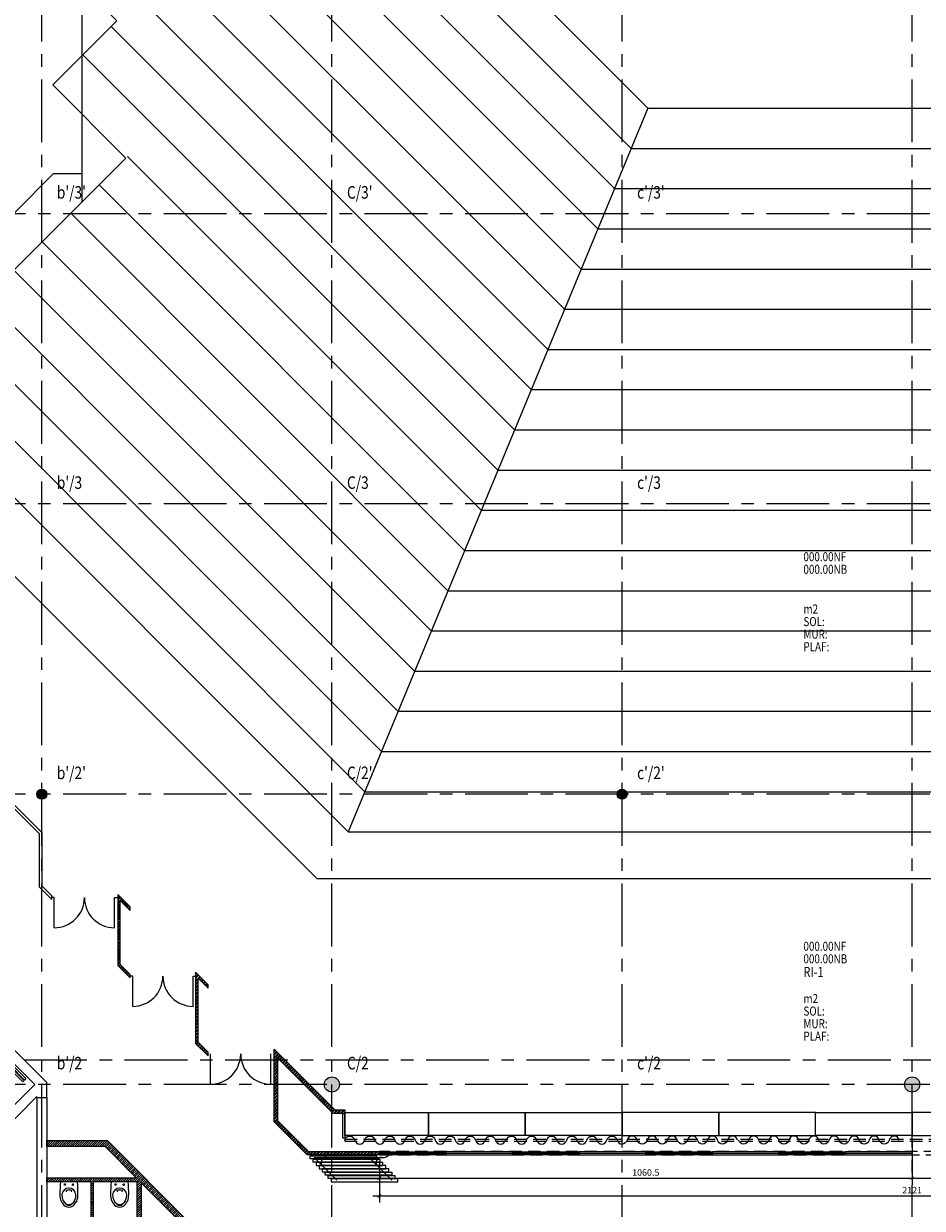
# Model space of a CAD drawing. Units: millimetres. Extents: x -54100 to 51651, y -66758 to 102716.
# Drawn here: x -17686 to 203, y 9087 to 32656 of the extents above; entities that cross this region are included whole.
import ezdxf

# ---------------------------------------------------------------- set-up
doc = ezdxf.new("R2010")
doc.units = ezdxf.units.MM
doc.header["$LTSCALE"] = 500
doc.header["$PDMODE"] = 1
doc.linetypes.add('AXESX2', pattern=[4, 2.5, -0.5, 0.5, -0.5])
doc.linetypes.add('CACHEX2', pattern=[0.75, 0.5, -0.25])
doc.layers.get('0').update_dxf_attribs({"color": 71})
for name, color, linetype in [('AR-ASCEN-E-BS-153', 153, 'Continuous'), ('AR-CLMOB-E-BS-153', 153, 'Continuous'), ('AR-PAROI-E-CO-153', 153, 'Continuous'), ('AR-PAROI-E-HA-163', 163, 'Continuous'), ('AR-PAROI-E-HT-153', 153, 'CACHEX2'), ('AR-SANIT-E-BS-153', 153, 'Continuous'), ('DS-STRUCT-E-CT100-5', 5, 'Continuous'), ('DS-SYMBL-E-AT-4', 4, 'Continuous'), ('DS-SYMBL-E-BL-7', 4, 'Continuous'), ('IN-FINIT-E-AT-5', 5, 'Continuous'), ('IN-FINIT-E-M2-5', 5, 'Continuous'), ('IN-SYMBL-E-AT-5', 5, 'Continuous'), ('ST-AXES-E-AX-7', 7, 'AXESX2'), ('ST-AXES-E-JT-7', 221, 'AXESX2'), ('ST-AXES-E-TX-8', 8, 'Continuous'), ('ST-AXES-E-TX-9', 9, 'Continuous'), ('ST-STRUC-E-BS-153', 153, 'Continuous'), ('ST-STRUC-E-CO-151', 151, 'Continuous')]:
    doc.layers.add(name, color=color, linetype=linetype)
doc.styles.add('ROMANS', font='romans.shx', dxfattribs={"width": 0.8})
doc.styles.add('tjc_ROMANS', font='romans.shx', dxfattribs={"width": 0.8})
doc.dimstyles.new('COTAT_100', dxfattribs={"dimscale": 100, "dimtxt": 1.3, "dimasz": 0.7, "dimexe": 1.3, "dimexo": 1.3, "dimgap": 0.5, "dimtad": 1, "dimdec": 1, "dimlfac": 0.1, "dimdsep": 46, "dimtxsty": 'ROMANS', "dimblk1": 'ARCHTICK', "dimblk2": 'ARCHTICK', "dimsah": 1, "dimcen": 0, "dimdle": 1.3, "dimclrd": 8, "dimclre": 8, "dimclrt": 256, "dimadec": 0, "dimazin": 0, "dimtfac": 0.4, "dimtdec": 1, "dimtix": 1, "dimtmove": 2, "dimatfit": 3, "dimldrblk": 'DOT', "dimfxl": 1, "dimtolj": 1, "dimarcsym": 0})

# ---------------------------------------------------------------- blocks, each defined once
blk = doc.blocks.new('nom-local-E_p')
at = {"layer": 'DS-SYMBL-E-AT-4', "style": 'tjc_ROMANS', "width": 0.8}
for tag, p in [('N°', (0, 0)), ('LOCAL', (0, -270))]:
    blk.add_attdef(tag, p, '', height=200, dxfattribs=at)
at = {"layer": 'IN-FINIT-E-AT-5', "style": 'tjc_ROMANS', "width": 0.8}
for tag, p in [('SOL', (0, -770)), ('MUR', (0, -1020)), ('PLAF', (0, -1270))]:
    blk.add_attdef(tag, p, '', height=180, dxfattribs=at)
at = {"layer": 'IN-FINIT-E-M2-5', "style": 'tjc_ROMANS', "width": 0.8}
blk.add_attdef('M2', (0, -520), '', height=180, dxfattribs=at)
at = {"layer": 'IN-SYMBL-E-AT-5', "style": 'tjc_ROMANS', "width": 0.8}
for tag, p in [('NF', (0, 520)), ('NB', (0, 270))]:
    blk.add_attdef(tag, p, '', height=180, dxfattribs=at)
blk = doc.blocks.new('bR0_NOYAUX.DWG')
at = {"layer": 'AR-ASCEN-E-BS-153'}
for points in [[(-17675, 11631), (-17703, 11603), (-17986, 11886), (-17958, 11914)], [(-17640, 11667), (-17668, 11638), (-17951, 11921), (-17923, 11950)]]:
    blk.add_lwpolyline(points, close=True, dxfattribs=at)
at = {"layer": 'ST-STRUC-E-BS-153'}
for p, q in [((-17425, 11290), (-17425, 8675)), ((-17225, 11290), (-17225, 8675))]:
    blk.add_line(p, q, dxfattribs=at)
at = {"layer": 'ST-STRUC-E-CO-151'}
for p, q in [((-17753, 12119), (-17225, 11591)), ((-17894, 11978), (-17466, 11550)), ((-17466, 11550), (-19022, 9994)), ((-17225, 11290), (-17225, 11591)), ((-17425, 11309), (-18881, 9853)), ((-17425, 11290), (-17425, 11309)), ((-17425, 11290), (-17225, 11290))]:
    blk.add_line(p, q, dxfattribs=at)
blk = doc.blocks.new('bRO_NOYAUX')
blk.add_blockref('bR0_NOYAUX.DWG', (0, 0))
blk = doc.blocks.new('_ARCHTICK')
at = {"color": 0, "linetype": 'ByBlock', "const_width": 0.15}
blk.add_lwpolyline([(-0.5, -0.5), (0.5, 0.5)], dxfattribs=at)
blk = doc.blocks.new('*D158')
at = {"layer": 'DEFPOINTS', "color": 0, "transparency": 16777216}
for p in [(0, 10535), (-10605, 10150), (0, 9684)]:
    blk.add_point(p, dxfattribs=at)
at = {"layer": 'DS-STRUCT-E-CT100-5', "color": 8, "lineweight": -2, "transparency": 16777216}
for p, q in [((0, 10405), (0, 9554)), ((-10605, 10020), (-10605, 9554)), ((-10735, 9684), (130, 9684))]:
    blk.add_line(p, q, dxfattribs=at)
at = {"layer": 'DS-STRUCT-E-CT100-5', "color": 8, "lineweight": -2, "transparency": 16777216, "xscale": 70, "yscale": 70, "zscale": 70, "rotation": 180}
blk.add_blockref('_ARCHTICK', (-10605, 9684), dxfattribs=at)
at = {"layer": 'DS-STRUCT-E-CT100-5', "color": 8, "lineweight": -2, "transparency": 16777216, "xscale": 70, "yscale": 70, "zscale": 70}
blk.add_blockref('_ARCHTICK', (0, 9684), dxfattribs=at)
at = {"layer": 'DS-STRUCT-E-CT100-5', "transparency": 16777216, "insert": (-5303, 9799), "char_height": 130, "attachment_point": 5, "style": 'ROMANS'}
blk.add_mtext('\\A1;1060.5', dxfattribs=at)
blk = doc.blocks.new('_Dot')
at = {"color": 0, "lineweight": -2}
blk.add_line((-0.5, 0), (-1, 0), dxfattribs=at)
at = {"color": 0, "const_width": 0.5}
blk.add_lwpolyline([(-0.25, 0, 1), (0.25, 0, 1)], format="xyb", close=True, dxfattribs=at)
blk = doc.blocks.new('*D159')
at = {"layer": 'DEFPOINTS', "color": 0, "transparency": 16777216}
for p in [(0, 10535), (10605, 10150), (10605, 9684)]:
    blk.add_point(p, dxfattribs=at)
at = {"layer": 'DS-STRUCT-E-CT100-5', "color": 8, "lineweight": -2, "transparency": 16777216}
for p, q in [((0, 10405), (0, 9554)), ((10605, 10020), (10605, 9554)), ((-130, 9684), (10735, 9684))]:
    blk.add_line(p, q, dxfattribs=at)
at = {"layer": 'DS-STRUCT-E-CT100-5', "color": 8, "lineweight": -2, "transparency": 16777216, "xscale": 70, "yscale": 70, "zscale": 70, "rotation": 180}
blk.add_blockref('_ARCHTICK', (0, 9684), dxfattribs=at)
at = {"layer": 'DS-STRUCT-E-CT100-5', "color": 8, "lineweight": -2, "transparency": 16777216, "xscale": 70, "yscale": 70, "zscale": 70}
blk.add_blockref('_ARCHTICK', (10605, 9684), dxfattribs=at)
at = {"layer": 'DS-STRUCT-E-CT100-5', "transparency": 16777216, "insert": (5303, 9799), "char_height": 130, "attachment_point": 5, "style": 'ROMANS'}
blk.add_mtext('\\A1;1060.5', dxfattribs=at)
blk = doc.blocks.new('*D160')
at = {"layer": 'DEFPOINTS', "color": 0, "transparency": 16777216}
for p in [(-10605, 10020), (10605, 10020), (10605, 9333)]:
    blk.add_point(p, dxfattribs=at)
at = {"layer": 'DS-STRUCT-E-CT100-5', "color": 8, "lineweight": -2, "transparency": 16777216}
for p, q in [((-10605, 9890), (-10605, 9203)), ((10605, 9890), (10605, 9203)), ((-10735, 9333), (10735, 9333))]:
    blk.add_line(p, q, dxfattribs=at)
at = {"layer": 'DS-STRUCT-E-CT100-5', "color": 8, "lineweight": -2, "transparency": 16777216, "xscale": 70, "yscale": 70, "zscale": 70, "rotation": 180}
blk.add_blockref('_ARCHTICK', (-10605, 9333), dxfattribs=at)
at = {"layer": 'DS-STRUCT-E-CT100-5', "color": 8, "lineweight": -2, "transparency": 16777216, "xscale": 70, "yscale": 70, "zscale": 70}
blk.add_blockref('_ARCHTICK', (10605, 9333), dxfattribs=at)
at = {"layer": 'DS-STRUCT-E-CT100-5', "transparency": 16777216, "insert": (0, 9448), "char_height": 130, "attachment_point": 5, "style": 'ROMANS'}
blk.add_mtext('\\A1;2121', dxfattribs=at)
blk = doc.blocks.new('WCNHG')
for p, q in [((0, 170), (0, -170)), ((35, 80), (75, 80)), ((55, 60), (55, 100)), ((35, -80), (75, -80)), ((55, -60), (55, -100))]:
    blk.add_line(p, q)
for points in [[(0, -170, 0.019693), (254, -180, 0.235668), (482, -75, 0.301856), (482, 75, 0.235668), (254, 180, 0.019562), (0, 170, -1.29375)], [(196, -45), (168, -49, -0.378111), (162, -46, -0.140292), (162, 46, -0.378111), (168, 49), (196, 45)], [(380, 110, -0.100256), (444, 52, -0.186747), (458, -16, -0.099611), (444, -52, -0.097591), (382, -109, 0.54431)]]:
    blk.add_lwpolyline(points, format="xyb")
blk.add_lwpolyline([(450, 52, 0.233465), (255, 140, 0.412456), (126, 0, 0.412456), (255, -140, 0.233465), (450, -52, 0.291786)], format="xyb", close=True)
for centre in [(55, 80), (55, -80)]:
    blk.add_circle(centre, 10)
blk = doc.blocks.new('RAPPAX')
at = {"layer": 'ST-AXES-E-TX-9', "style": 'ROMANS', "width": 0.8}
blk.add_attdef('XY', (273, 300), '', height=150, dxfattribs=at)
blk = doc.blocks.new('b00-axes-quai')
at = {"layer": 'ST-AXES-E-AX-7'}
for p, q in [((50351.347, -51125), (-50351.347, -51125)), ((50351.347, -56900), (-50351.347, -56900)), ((50351.347, -62675), (-50351.347, -62675)), ((50351.347, -68450), (-50351.347, -68450)), ((50351.347, -68450), (-50351.347, -68450))]:
    blk.add_line(p, q, dxfattribs=at)
for points in [[(-17325, -95701.347), (-17325, -26403.609)], [(-11550, -95701.347), (-11550, -26403.609)], [(-5775, -95701.347), (-5775, -26403.609)], [(0, -95701.347), (0, -26403.609)]]:
    blk.add_lwpolyline(points, dxfattribs=at)
at = {"layer": 'ST-AXES-E-TX-9'}
ref = blk.add_blockref('RAPPAX', (-17098.213, -50925), dxfattribs=at)
ref.add_attrib('XY', "b'/3'", (-17025, -50825), dxfattribs={"layer": 'ST-AXES-E-TX-8', "height": 250, "style": 'ROMANS', "width": 0.8})
ref = blk.add_blockref('RAPPAX', (-11323.213, -50925), dxfattribs=at)
ref.add_attrib('XY', "C/3'", (-11250, -50825), dxfattribs={"layer": 'ST-AXES-E-TX-8', "height": 250, "style": 'ROMANS', "width": 0.8})
ref = blk.add_blockref('RAPPAX', (-5548.213, -50925), dxfattribs=at)
ref.add_attrib('XY', "c'/3'", (-5475, -50825), dxfattribs={"layer": 'ST-AXES-E-TX-8', "height": 250, "style": 'ROMANS', "width": 0.8})
ref = blk.add_blockref('RAPPAX', (-17098.213, -56700), dxfattribs=at)
ref.add_attrib('XY', "b'/3", (-17025, -56600), dxfattribs={"layer": 'ST-AXES-E-TX-8', "height": 250, "style": 'ROMANS', "width": 0.8})
ref = blk.add_blockref('RAPPAX', (-11323.213, -56700), dxfattribs=at)
ref.add_attrib('XY', 'C/3', (-11250, -56600), dxfattribs={"layer": 'ST-AXES-E-TX-8', "height": 250, "style": 'ROMANS', "width": 0.8})
ref = blk.add_blockref('RAPPAX', (-5548.213, -56700), dxfattribs=at)
ref.add_attrib('XY', "c'/3", (-5475, -56600), dxfattribs={"layer": 'ST-AXES-E-TX-8', "height": 250, "style": 'ROMANS', "width": 0.8})
ref = blk.add_blockref('RAPPAX', (-17098.213, -62475), dxfattribs=at)
ref.add_attrib('XY', "b'/2'", (-17025, -62375), dxfattribs={"layer": 'ST-AXES-E-TX-8', "height": 250, "style": 'ROMANS', "width": 0.8})
ref = blk.add_blockref('RAPPAX', (-11323.213, -62475), dxfattribs=at)
ref.add_attrib('XY', "C/2'", (-11250, -62375), dxfattribs={"layer": 'ST-AXES-E-TX-8', "height": 250, "style": 'ROMANS', "width": 0.8})
ref = blk.add_blockref('RAPPAX', (-5548.213, -62475), dxfattribs=at)
ref.add_attrib('XY', "c'/2'", (-5475, -62375), dxfattribs={"layer": 'ST-AXES-E-TX-8', "height": 250, "style": 'ROMANS', "width": 0.8})
ref = blk.add_blockref('RAPPAX', (-17098.213, -68250), dxfattribs=at)
ref.add_attrib('XY', "b'/2", (-17025, -68150), dxfattribs={"layer": 'ST-AXES-E-TX-8', "height": 250, "style": 'ROMANS', "width": 0.8})
ref = blk.add_blockref('RAPPAX', (-11323.213, -68250), dxfattribs=at)
ref.add_attrib('XY', 'C/2', (-11250, -68150), dxfattribs={"layer": 'ST-AXES-E-TX-8', "height": 250, "style": 'ROMANS', "width": 0.8})
ref = blk.add_blockref('RAPPAX', (-5548.213, -68250), dxfattribs=at)
ref.add_attrib('XY', "c'/2", (-5475, -68150), dxfattribs={"layer": 'ST-AXES-E-TX-8', "height": 250, "style": 'ROMANS', "width": 0.8})

msp = doc.modelspace()

# ---------------------------------------------------------------- hatches: boundary and pattern name
at = {"layer": 'AR-PAROI-E-HA-163'}
h = msp.add_hatch(dxfattribs=at)
h.set_pattern_fill('ANSI32', color=256, scale=5, style=0)
h.paths.add_polyline_path([(-15762.544, 15211.001), (-15565.057, 15013.513), (-15565.057, 15084.224), (-15812.544, 15331.711), (-15812.544, 13917.498), (-15565.057, 13670.01), (-15565.057, 13740.721), (-15762.544, 13938.209)])
h = msp.add_hatch(dxfattribs=at)
h.set_pattern_fill('ANSI32', color=256, scale=5, style=0)
h.paths.add_polyline_path([(-14213.98, 13662.437), (-14016.493, 13464.949), (-14016.493, 13535.66), (-14263.98, 13783.148), (-14263.98, 12368.934), (-14016.493, 12121.447), (-14016.493, 12192.157), (-14213.98, 12389.645)])
h = msp.add_hatch(dxfattribs=at)
h.set_pattern_fill('ANSI32', color=256, scale=5, style=0)
h.paths.add_polyline_path([(-10605.046, 10150), (-12045.046, 10150), (-12700, 10804.954), (-12700, 12250), (-11495, 11045), (-11295, 11045), (-11295, 10975), (-11523.995, 10975), (-12630, 12081.005), (-12630, 10833.949), (-12016.051, 10220), (-10605.046, 10220)])
h = msp.add_hatch(dxfattribs=at)
h.set_pattern_fill('ANSI31', color=256, scale=10, style=0)
h.paths.add_polyline_path([(-17225, 10433.305), (-16016.716, 10433.305), (-14409.59, 8826.179), (-14409.59, 7017.895), (-14173.021, 7017.895), (-11504.594, 4349.468), (-11504.594, 1350), (-11584.594, 1350), (-11584.594, 4316.331), (-11874.594, 4606.331), (-11874.594, 1350), (-11954.594, 1350), (-11954.594, 2230), (-13554.594, 2230), (-13554.594, 2135), (-13594.594, 2135), (-13594.594, 2405), (-13554.594, 2405), (-13554.594, 2270), (-11954.594, 2270), (-11954.594, 3150), (-13554.594, 3150), (-13554.594, 3055), (-13594.594, 3055), (-13594.594, 3339.42), (-13554.594, 3339.42), (-13554.594, 3190), (-11954.594, 3190), (-11954.594, 4090), (-13554.594, 4090), (-13554.594, 3989.42), (-13594.594, 3989.42), (-13594.594, 4089.42), (-14407.104, 4089.42), (-14407.104, 3167.878), (-14447.104, 3167.878), (-14447.104, 4090), (-16647.122, 4090), (-16647.122, 3167.878), (-16891.455, 3167.878), (-16891.455, 3267.878), (-16747.122, 3267.878), (-16747.122, 5167.878), (-16891.455, 5167.878), (-16891.455, 5267.878), (-16647.122, 5267.878), (-16647.122, 4190), (-14529.59, 4190), (-14529.59, 5184.581), (-14569.59, 5184.581), (-14569.59, 5284.581), (-14449.59, 5284.581), (-14449.59, 4190), (-11954.594, 4190), (-11954.594, 4686.331), (-14206.158, 6937.895), (-14449.59, 6937.895), (-14449.59, 6084.581), (-14569.59, 6084.581), (-14569.59, 6184.581), (-14529.59, 6184.581), (-14525.59, 6937.895), (-15425, 6937.895), (-15425, 7077.895), (-15385, 7077.895), (-15385, 6977.895), (-14529.59, 6977.895), (-14529.59, 8776.474), (-15385, 8776.474), (-15385, 7777.895), (-15425, 7777.895), (-15425, 7972.02), (-15540, 7972.02), (-15540, 8012.02), (-15425, 8012.02), (-15425, 9612.02), (-16305, 9612.02), (-16305, 8012.02), (-16190, 8012.02), (-16190, 7972.02), (-16460, 7972.02), (-16460, 8012.02), (-16345, 8012.02), (-16345, 9612.02), (-17225, 9612.02), (-17225, 9692.02), (-15445.136, 9692.02), (-16066.421, 10313.305), (-17225, 10313.305)])
h.paths.add_polyline_path([(-15345, 9591.884), (-15345, 8856.474), (-14609.59, 8856.474)], flags=16)
at = {"layer": 'ST-STRUC-E-CO-151'}
h = msp.add_hatch(color=256, dxfattribs=at)
edge = h.paths.add_edge_path()
edge.add_arc((-17325, 17325), 100, 0, 360)
h = msp.add_hatch(color=256, dxfattribs=at)
edge = h.paths.add_edge_path()
edge.add_arc((-5775, 17325), 100, 0, 360)
h = msp.add_hatch(color=256, dxfattribs=at)
edge = h.paths.add_edge_path()
edge.add_arc((-11550, 11550), 150, 0, 360)
h = msp.add_hatch(color=256, dxfattribs=at)
edge = h.paths.add_edge_path()
edge.add_arc((0, 11550), 150, 0, 360)

# ---------------------------------------------------------------- linework, layer by layer
at = {"layer": 'AR-CLMOB-E-BS-153'}
for p, q in [((0, 10180), (-10605.046, 10180)), ((-11905.046, 10100), (-10510.161, 10100)), ((-11905.046, 10100), (-11450.046, 9645)), ((-11669.566, 10100), (-11466.122, 10100)), ((-10809.415, 10100), (-10354.415, 9645))]:
    msp.add_line(p, q, dxfattribs=at)
for points in [[(-11295, 10445, -0.8), (-11095, 10445, 0.8), (-10895, 10445, -0.8), (-10695, 10445, 0.8), (-10495, 10445, -0.8), (-10295, 10445, 0.8), (-10095, 10445, -0.8), (-9895, 10445, 0.8), (-9695, 10445, -0.8), (-9495, 10445, 0.8), (-9295, 10445, -0.8), (-9095, 10445, 0.8), (-8895, 10445, -0.8), (-8695, 10445, 0.8), (-8495, 10445, -0.8), (-8295, 10445, 0.8), (-8095, 10445)], [(-8075, 10445, -0.8), (-7875, 10445, 0.8), (-7675, 10445, -0.8), (-7475, 10445, 0.8), (-7275, 10445, -0.8), (-7075, 10445, 0.8), (-6875, 10445, -0.8), (-6675, 10445, 0.8), (-6475, 10445, -0.8), (-6275, 10445, 0.8), (-6075, 10445, -0.8), (-5875, 10445, 0.350781059), (-5775, 10365, 0.350781059)], [(-3475, 10445, 0.8), (-3675, 10445, -0.8), (-3875, 10445, 0.8), (-4075, 10445, -0.8), (-4275, 10445, 0.8), (-4475, 10445, -0.8), (-4675, 10445, 0.8), (-4875, 10445, -0.8), (-5075, 10445, 0.8), (-5275, 10445, -0.8), (-5475, 10445, 0.8), (-5675, 10445, -0.350781059), (-5775, 10365, -0.350781059)], [(-255, 10445, 0.8), (-455, 10445, -0.8), (-655, 10445, 0.8), (-855, 10445, -0.8), (-1055, 10445, 0.8), (-1255, 10445, -0.8), (-1455, 10445, 0.8), (-1655, 10445, -0.8), (-1855, 10445, 0.8), (-2055, 10445, -0.8), (-2255, 10445, 0.8), (-2455, 10445, -0.8), (-2655, 10445, 0.8), (-2855, 10445, -0.8), (-3055, 10445, 0.8), (-3255, 10445, -0.8), (-3455, 10445)]]:
    msp.add_lwpolyline(points, format="xyb", dxfattribs=at)
for points in [[(-9279.415, 10150), (-10605.046, 10150), (-10605.046, 10210), (-9279.415, 10210)], [(-9279.415, 10150), (-7953.785, 10150), (-7953.785, 10210), (-9279.415, 10210)], [(-6628.154, 10150), (-7953.785, 10150), (-7953.785, 10210), (-6628.154, 10210)], [(-6628.154, 10150), (-5302.523, 10150), (-5302.523, 10210), (-6628.154, 10210)], [(-3976.892, 10150), (-5302.523, 10150), (-5302.523, 10210), (-3976.892, 10210)], [(-3976.892, 10150), (-2651.262, 10150), (-2651.262, 10210), (-3976.892, 10210)], [(-1325.631, 10150), (-2651.262, 10150), (-2651.262, 10210), (-1325.631, 10210)], [(-1325.631, 10150), (0, 10150), (0, 10210), (-1325.631, 10210)], [(-10659.415, 10070), (-11985.046, 10070), (-11985.046, 10130), (-10659.415, 10130)], [(-10599.415, 10005), (-11925.046, 10005), (-11925.046, 10065), (-10599.415, 10065)], [(-10539.415, 10000), (-11865.046, 10000), (-11865.046, 9940), (-10539.415, 9940)], [(-10479.415, 9935), (-11805.046, 9935), (-11805.046, 9875), (-10479.415, 9875)], [(-10419.415, 9870), (-11745.046, 9870), (-11745.046, 9810), (-10419.415, 9810)], [(-10359.415, 9745), (-11685.046, 9745), (-11685.046, 9805), (-10359.415, 9805)], [(-10299.415, 9680), (-11625.046, 9680), (-11625.046, 9740), (-10299.415, 9740)], [(-10239.415, 9675), (-11565.046, 9675), (-11565.046, 9615), (-10239.415, 9615)]]:
    msp.add_lwpolyline(points, close=True, dxfattribs=at)
for centre in [(-11663.999, 10000.155), (-10568.368, 10000.155)]:
    msp.add_arc(centre, 100, 86.8089841, 228.1910159, dxfattribs=at)
for centre, start_param, end_param in [((-10510.161, 10140), 4.628663368, 5.797152922), ((-10332.06, 10140), 1.487070715, 2.655560268)]:
    msp.add_ellipse(centre, major_axis=(96.438, 20.306), ratio=0.398562171, start_param=start_param, end_param=end_param, dxfattribs=at)
at = {"layer": 'AR-PAROI-E-CO-153'}
for p, q in [((-17375, 16540.614), (-18109.386, 17275)), ((-17325, 16561.325), (-18088.675, 17325)), ((-17375, 16540.614), (-17375, 15479.954)), ((-17325, 16561.325), (-17325, 15500.665)), ((-17375, 15479.954), (-17127.513, 15232.466)), ((-17127.513, 15303.177), (-17325, 15500.665)), ((-17127.513, 15232.466), (-17127.513, 15303.177)), ((-17077.513, 15267.822), (-17127.513, 15267.822)), ((-17077.513, 14667.284), (-17077.513, 15267.822)), ((-15876.436, 14667.284), (-15876.436, 15267.822)), ((-15876.436, 15267.822), (-15826.436, 15267.822)), ((-15515.057, 13705.366), (-15565.057, 13705.366)), ((-15515.057, 13104.828), (-15515.057, 13705.366)), ((-14313.98, 13104.828), (-14313.98, 13705.366)), ((-14313.98, 13705.366), (-14263.98, 13705.366)), ((-13966.493, 11556.264), (-13966.493, 12156.802)), ((-12765.416, 11556.264), (-12765.416, 12156.802))]:
    msp.add_line(p, q, dxfattribs=at)
for points in [[(-15762.544, 15211.001), (-15565.057, 15013.513), (-15565.057, 15084.224), (-15812.544, 15331.711), (-15812.544, 13917.498), (-15565.057, 13670.01), (-15565.057, 13740.721), (-15762.544, 13938.209)], [(-14213.98, 13662.437), (-14016.493, 13464.949), (-14016.493, 13535.66), (-14263.98, 13783.148), (-14263.98, 12368.934), (-14016.493, 12121.447), (-14016.493, 12192.157), (-14213.98, 12389.645)], [(-10605.046, 10150), (-12045.046, 10150), (-12700, 10804.954), (-12700, 12250), (-11495, 11045), (-11295, 11045), (-11295, 10975), (-11523.995, 10975), (-12630, 12081.005), (-12630, 10833.949), (-12016.051, 10220), (-10605.046, 10220)], [(-11295, 10975), (-11295, 10485), (-11335, 10485), (-11335, 10975)], [(-11295, 10995), (-9625, 10995), (-9625, 10535), (-11295, 10535)], [(-9625, 10995), (-7700, 10995), (-7700, 10535), (-9625, 10535)], [(-7700, 10995), (-5775, 10995), (-5775, 10535), (-7700, 10535)], [(-3850, 10995), (-5775, 10995), (-5775, 10535), (-3850, 10535)], [(-1925, 10995), (-3850, 10995), (-3850, 10535), (-1925, 10535)], [(-1925, 10995), (0, 10995), (0, 10535), (-1925, 10535)], [(1925, 10995), (0, 10995), (0, 10535), (1925, 10535)], [(-15345, 9591.884), (-15345, 8856.474), (-14609.59, 8856.474)]]:
    msp.add_lwpolyline(points, close=True, dxfattribs=at)
for points in [[(-16345, 8012.02), (-16345, 9612.02), (-17225, 9612.02), (-17225, 9692.02), (-15445.136, 9692.02), (-16066.421, 10313.305), (-17225, 10313.305), (-17225, 10433.305), (-16016.716, 10433.305), (-14409.59, 8826.179)], [(-15425, 8012.02), (-15425, 9612.02), (-16305, 9612.02), (-16305, 8012.02)]]:
    msp.add_lwpolyline(points, dxfattribs=at)
for centre, start, end in [((-17077.513, 15267.822), 270, 0), ((-15876.436, 15267.822), 180, 270), ((-15515.057, 13705.366), 270, 0), ((-14313.98, 13705.366), 180, 270), ((-13966.493, 12156.802), 270, 0), ((-12765.416, 12156.802), 180, 270)]:
    msp.add_arc(centre, 600.538, start, end, dxfattribs=at)
at = {"layer": 'AR-PAROI-E-HT-153'}
for p, q in [((-11295, 10465), (-11295, 10425)), ((10605.046, 10220), (-10605.046, 10220)), ((-10605.046, 10150), (10605.046, 10150))]:
    msp.add_line(p, q, dxfattribs=at)
for points in [[(-11295, 10465), (-11295, 10465), (11295, 10465)], [(-11295, 10425), (11295, 10425)]]:
    msp.add_lwpolyline(points, dxfattribs=at)
at = {"layer": 'ST-AXES-E-JT-7'}
msp.add_lwpolyline([(-22600, 40425), (-22600, 40425), (-22600, 40425), (-22600, 16966.421), (-17675.506, 12041.927), (0, 12041.927), (17675.506, 12041.927), (22600, 16966.421), (22600, 28451.327), (22965, 28451.327), (22965, 40425)], dxfattribs=at)
at = {"layer": 'ST-STRUC-E-BS-153'}
for p, q in [((-16525.969, 40658.345), (-16525.969, 29674.031)), ((-11850, 15650), (-20135.425, 23924.656)), ((-11850, 15650), (11850, 15650))]:
    msp.add_line(p, q, dxfattribs=at)
for points in [[(-16525.969, 41224.031), (-15512.963, 41224.031), (-5263.933, 30975), (5276.939, 30975), (15525.969, 41224.031), (16525.969, 41224.031)], [(-16971.447, 40212.868), (-14461.218, 37702.639), (-17643.198, 34520.658), (-15833.005, 32710.465), (-17105.797, 31437.673), (-15651.219, 29983.095), (-16525.969, 29108.345)], [(-13792.08, 38371.776), (-5595.304, 30175), (5608.693, 30175), (13792.542, 38372.239)], [(-14357.765, 37806.091), (-5926.674, 29375), (5940.447, 29375), (14358.69, 37807.016)], [(-14923.451, 37240.406), (-6258.045, 28575), (6272.201, 28575), (14924.837, 37241.793)], [(-15489.136, 36674.72), (-6589.416, 27775), (6603.955, 27775), (15490.985, 36676.57)], [(-16054.822, 36109.035), (-6920.787, 26975), (6935.708, 26975), (16057.133, 36111.348)], [(-16620.507, 35543.349), (-7252.158, 26175), (7267.462, 26175), (16623.28, 35546.125)], [(-17186.193, 34977.664), (-7583.529, 25375), (7599.216, 25375), (17189.428, 34980.902)], [(-15941.685, 32601.785), (-7914.899, 24575), (7930.97, 24575), (15943.163, 32600.302)], [(-16507.37, 32036.1), (-8246.27, 23775), (8262.724, 23775), (16508.837, 32034.604)], [(-5263.933, 30975), (-11228.742, 16574.676)], [(-15618.478, 30015.837), (-8577.641, 22975), (8594.478, 22975), (15621.124, 30013.142)], [(-16184.163, 29450.151), (-8909.012, 22175), (8926.232, 22175), (16186.834, 29447.481)], [(-16749.881, 28884.433), (-9240.402, 21374.954), (9258.005, 21374.954), (16753.014, 28882.225)], [(-17315.6, 28318.715), (-9571.792, 20574.907), (9589.779, 20574.907), (17319.195, 28316.969)], [(-17881.318, 27752.997), (-9903.182, 19774.861), (9921.552, 19774.861), (17885.375, 27751.714)], [(-18626.076, 27366.319), (-10234.572, 18974.815), (10253.325, 18974.815), (18626.076, 27361.265)], [(-18626.076, 26234.883), (-10565.962, 18174.768), (10585.098, 18174.768), (18626.076, 26228.902)], [(-18791.824, 25269.194), (-10897.352, 17374.722), (10916.871, 17374.722), (18795.139, 25265.879)], [(-19357.542, 24703.475), (-11228.742, 16574.676), (11248.644, 16574.676), (19360.857, 24700.16)]]:
    msp.add_lwpolyline(points, dxfattribs=at)
at = {"layer": 'ST-STRUC-E-CO-151'}
msp.add_lwpolyline([(-16525.969, 29108.345), (-18060.391, 27573.924), (-18626.076, 27573.924), (-18626.076, 28139.609), (-17091.655, 29674.031), (-16525.969, 29674.031), (-16525.969, 29108.345)], close=True, dxfattribs=at)
for centre, radius in [((-17325, 17325), 100), ((-5775, 17325), 100), ((-11550, 11550), 150), ((0, 11550), 150)]:
    msp.add_circle(centre, radius, dxfattribs=at)

# ---------------------------------------------------------------- block references
at = {"layer": 'AR-SANIT-E-BS-153', "rotation": 269.9744587201962}
for p in [(-16785, 9612.02), (-15775, 9612.02)]:
    msp.add_blockref('WCNHG', p, dxfattribs=at)
at = {"layer": 'DS-SYMBL-E-BL-7'}
for p, values in [((-2163.886, 21440.647), {'NF': '000.00NF', 'NB': '000.00NB', 'M2': 'm2', 'SOL': 'SOL:', 'MUR': 'MUR:', 'PLAF': 'PLAF:'}), ((-2163.886, 13690.503), {'N°': 'RI-1', 'NF': '000.00NF', 'NB': '000.00NB', 'M2': 'm2', 'SOL': 'SOL:', 'MUR': 'MUR:', 'PLAF': 'PLAF:'})]:
    msp.add_blockref('nom-local-E_p', p, dxfattribs=at).add_auto_attribs(values)
at = {"layer": 'ST-AXES-E-AX-7'}
msp.add_blockref('b00-axes-quai', (0, 80000), dxfattribs=at)
at = {"layer": 'ST-STRUC-E-BS-153'}
msp.add_blockref('bRO_NOYAUX', (0, 0), dxfattribs=at)

# ---------------------------------------------------------------- dimensions: what is measured, and where the dimension line sits
at = {"layer": 'DS-STRUCT-E-CT100-5'}
for base, p1, p2, picture, middle in [((0, 9683.795), (-10605.046, 10150), (0, 10535), '*D158', (-5302.523, 9798.795)), ((10605.046, 9683.795), (0, 10535), (10605.046, 10150), '*D159', (5302.523, 9798.795)), ((10605.046, 9333.291), (-10605.046, 10020), (10605.046, 10020), '*D160', (0, 9448.291))]:
    dim = msp.add_linear_dim(base=base, p1=p1, p2=p2, dimstyle='COTAT_100', dxfattribs=at)
    dim.commit()
    dim.dimension.update_dxf_attribs({"geometry": picture, "text_midpoint": middle})

doc.saveas('drawing.dxf')
